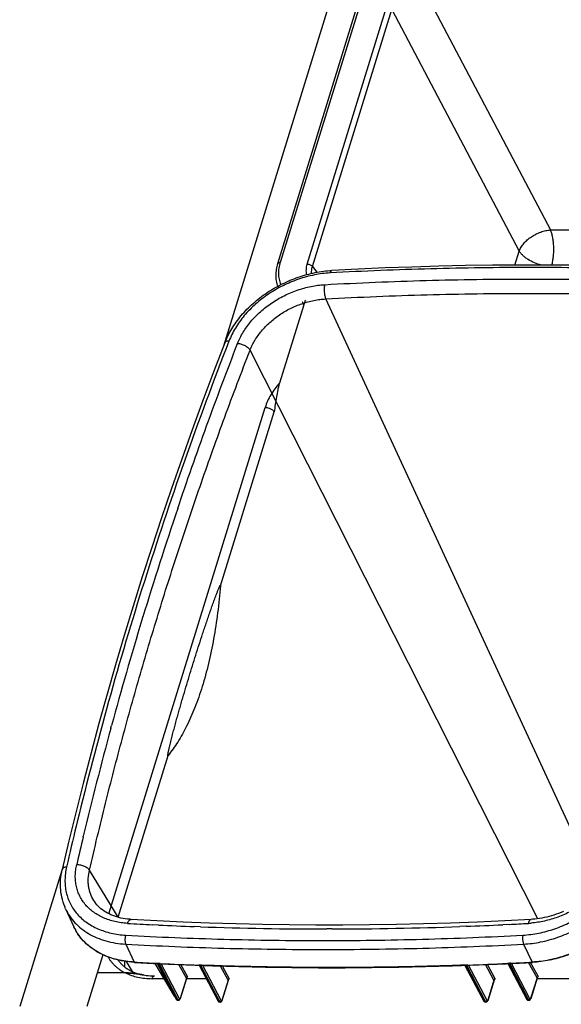
# Model space of a CAD drawing. Units: inches. Extents: x 0 to 17, y 0 to 11.
# Drawn here: x 2.2 to 3.9, y 5.4 to 8.6 of the extents above; entities that cross this region are included whole.
import ezdxf

# ---------------------------------------------------------------- set-up
doc = ezdxf.new("R2010")
doc.units = ezdxf.units.IN
doc.header["$LTSCALE"] = 0.935
doc.header["$MEASUREMENT"] = 0
doc.layers.get('0').update_dxf_attribs({"linetype": 'CONTINUOUS'})
doc.layers.add('06___PRT_ALL_SURFS', color=7, linetype='CONTINUOUS')

msp = doc.modelspace()

# ---------------------------------------------------------------- linework, layer by layer
at = {"color": 7, "linetype": 'Continuous'}
for p, q in [((3.2025, 8.7353), (2.8188, 7.4937)), ((2.995, 7.762), (3.2496, 8.5861)), ((3.0796, 7.6282), (3.0007, 7.373)), ((2.2955, 5.8003), (2.1543, 5.3435)), ((2.3955, 5.689), (2.3955, 5.6891)), ((2.3041, 5.6616), (2.3308, 5.6036)), ((2.4256, 5.512), (2.3735, 5.3435)), ((2.5283, 5.4875), (2.5275, 5.4875)), ((2.5283, 5.4875), (2.6112, 5.4831)), ((2.6023, 5.4836), (2.6645, 5.3672)), ((2.6112, 5.4831), (2.6968, 5.4793)), ((3.7396, 5.4831), (3.8248, 5.4875)), ((3.7443, 5.4835), (3.8066, 5.367)), ((2.4987, 5.4531), (2.4074, 5.4531)), ((2.7386, 5.4778), (2.8008, 5.3613)), ((3.6043, 5.4777), (3.6666, 5.3612)), ((2.6975, 5.4352), (2.6769, 5.3685)), ((2.6982, 5.4361), (2.6982, 5.4361)), ((2.8335, 5.4283), (2.8133, 5.3626)), ((2.8341, 5.4291), (2.8341, 5.4291)), ((3.6996, 5.429), (3.6791, 5.3627)), ((3.6997, 5.4294), (3.6998, 5.4294)), ((3.6998, 5.4294), (3.6998, 5.4295)), ((3.8399, 5.4361), (3.8191, 5.3686)), ((3.8401, 5.4365), (3.8402, 5.4366)), ((2.6685, 5.3643), (2.6687, 5.3643)), ((2.6687, 5.3643), (2.6716, 5.3641)), ((2.6766, 5.3676), (2.6768, 5.3681)), ((2.6768, 5.3681), (2.6769, 5.3685)), ((2.8049, 5.3584), (2.8051, 5.3584)), ((2.8051, 5.3584), (2.808, 5.3583)), ((2.8131, 5.3622), (2.8133, 5.3626)), ((3.6712, 5.3583), (3.6742, 5.3584)), ((3.8112, 5.3641), (3.8142, 5.3643))]:
    msp.add_line(p, q, dxfattribs=at)
at = {"color": 9, "linetype": 'Continuous'}
for p, q in [((3.4686, 8.6576), (3.8836, 7.8716)), ((3.0041, 7.7666), (3.2587, 8.5906)), ((3.0914, 7.7604), (3.3499, 8.5968)), ((3.1081, 7.7524), (3.3666, 8.5889)), ((3.3666, 8.5889), (3.7817, 7.8029)), ((3.8836, 7.8716), (4.8027, 7.8716)), ((3.7675, 7.757), (3.7817, 7.8029)), ((3.1081, 7.7524), (3.1219, 7.7337)), ((4.0362, 5.7345), (3.1516, 7.6471)), ((3.8424, 5.6294), (2.9049, 7.4803)), ((2.4448, 5.6455), (2.9542, 7.2939)), ((2.8088, 6.7134), (2.9836, 7.279)), ((2.5527, 6.6021), (2.553, 6.6032)), ((2.553, 6.6032), (2.5556, 6.6115)), ((2.5556, 6.6115), (2.5556, 6.6117)), ((2.4513, 6.2499), (2.4514, 6.2502)), ((2.4514, 6.2502), (2.4516, 6.251)), ((2.4516, 6.251), (2.4538, 6.2588)), ((2.4511, 6.2491), (2.4513, 6.2499)), ((2.4752, 5.634), (2.6379, 6.1605)), ((2.3418, 5.9451), (2.3384, 5.9311)), ((2.3615, 5.8973), (2.3616, 5.8979)), ((2.3612, 5.896), (2.3614, 5.8969)), ((2.3614, 5.8969), (2.3615, 5.8973)), ((2.4748, 5.6341), (2.3817, 5.7871)), ((2.6069, 5.609), (2.5871, 5.6099)), ((3.7485, 5.611), (3.7282, 5.61)), ((2.3308, 5.6036), (2.3308, 5.6036)), ((2.7431, 5.6033), (2.7233, 5.604)), ((3.1716, 5.5961), (3.1552, 5.5961)), ((3.6086, 5.6048), (3.5883, 5.604)), ((2.4999, 5.5468), (2.5276, 5.4882)), ((3.7962, 5.5468), (3.8241, 5.4882)), ((2.5284, 5.4881), (2.5276, 5.4882)), ((2.6588, 5.3779), (2.596, 5.4839)), ((2.6019, 5.4842), (2.6017, 5.4842)), ((2.603, 5.4842), (2.6019, 5.4842)), ((2.6075, 5.484), (2.603, 5.4842)), ((2.6658, 5.3679), (2.604, 5.4836)), ((2.6116, 5.4838), (2.6075, 5.484)), ((2.6681, 5.369), (2.6085, 5.4833)), ((2.6746, 5.3689), (2.6152, 5.483)), ((3.7456, 5.4841), (3.7439, 5.4841)), ((3.7465, 5.4833), (3.7449, 5.4834)), ((3.7502, 5.4844), (3.7456, 5.4841)), ((3.7488, 5.4835), (3.7465, 5.4833)), ((3.8082, 5.3679), (3.7465, 5.4833)), ((3.7511, 5.4836), (3.7488, 5.4835)), ((3.7543, 5.4846), (3.7502, 5.4844)), ((3.7528, 5.4837), (3.7511, 5.4836)), ((3.8124, 5.3658), (3.7511, 5.4836)), ((3.7532, 5.4838), (3.7528, 5.4837)), ((3.8168, 5.369), (3.7569, 5.484)), ((3.8397, 5.4371), (3.8124, 5.4868)), ((3.8441, 5.4404), (3.8184, 5.4871)), ((3.8248, 5.4882), (3.8241, 5.4882)), ((2.6973, 5.4361), (2.673, 5.4804)), ((2.7021, 5.4394), (2.6797, 5.4801)), ((2.7383, 5.4784), (2.7381, 5.4784)), ((2.7394, 5.4783), (2.7383, 5.4784)), ((2.744, 5.4782), (2.7394, 5.4783)), ((2.8022, 5.362), (2.7404, 5.4777)), ((2.7481, 5.478), (2.744, 5.4782)), ((2.8045, 5.3632), (2.7449, 5.4775)), ((2.811, 5.3631), (2.7515, 5.4773)), ((2.8333, 5.4292), (2.8082, 5.4754)), ((2.8381, 5.4325), (2.8148, 5.4753)), ((3.6055, 5.4783), (3.6039, 5.4783)), ((3.6065, 5.4775), (3.6048, 5.4777)), ((3.6102, 5.4785), (3.6055, 5.4783)), ((3.6063, 5.4777), (3.6065, 5.4775)), ((3.6088, 5.4776), (3.6065, 5.4775)), ((3.6682, 5.362), (3.6065, 5.4775)), ((3.6111, 5.4777), (3.6088, 5.4776)), ((3.6104, 5.4785), (3.6102, 5.4785)), ((3.6143, 5.4786), (3.6104, 5.4785)), ((3.611, 5.4779), (3.6111, 5.4777)), ((3.6127, 5.4779), (3.6111, 5.4777)), ((3.6724, 5.36), (3.6111, 5.4777)), ((3.6768, 5.3632), (3.617, 5.4781)), ((3.6994, 5.43), (3.672, 5.4802)), ((3.7038, 5.4333), (3.6781, 5.4805)), ((2.6286, 5.4343), (2.5858, 5.4343)), ((2.6973, 5.4361), (2.6768, 5.3696)), ((2.7618, 5.4343), (2.6975, 5.4343)), ((2.8333, 5.4292), (2.8131, 5.3638)), ((3.6994, 5.43), (3.679, 5.3639)), ((3.8397, 5.4371), (3.8189, 5.3698)), ((3.9435, 5.4343), (3.8394, 5.4343)), ((2.6669, 5.3658), (2.6658, 5.3679)), ((2.6674, 5.3658), (2.6669, 5.3658)), ((2.6688, 5.3657), (2.6674, 5.3658)), ((2.6698, 5.3657), (2.6681, 5.369)), ((2.6698, 5.3657), (2.6688, 5.3657)), ((2.67, 5.3654), (2.6698, 5.3657)), ((2.6702, 5.3657), (2.6714, 5.3659)), ((2.6718, 5.366), (2.6733, 5.3669)), ((2.6751, 5.3683), (2.6747, 5.3687)), ((2.8033, 5.36), (2.8022, 5.362)), ((2.8038, 5.36), (2.8033, 5.36)), ((2.8052, 5.3599), (2.8038, 5.36)), ((2.8062, 5.3599), (2.8045, 5.3632)), ((2.8062, 5.3599), (2.8052, 5.3599)), ((2.8064, 5.3595), (2.8062, 5.3599)), ((2.8115, 5.3624), (2.8111, 5.3629)), ((3.6694, 5.3599), (3.6682, 5.362)), ((3.6699, 5.3599), (3.6694, 5.3599)), ((3.6724, 5.36), (3.6699, 5.3599)), ((3.6726, 5.3596), (3.6724, 5.36)), ((3.6773, 5.3625), (3.6769, 5.363)), ((3.8094, 5.3657), (3.8082, 5.3679)), ((3.8099, 5.3657), (3.8094, 5.3657)), ((3.8124, 5.3658), (3.8099, 5.3657)), ((3.8126, 5.3655), (3.8124, 5.3658)), ((3.8173, 5.3684), (3.8169, 5.3689))]:
    msp.add_line(p, q, dxfattribs=at)
at = {"color": 7, "linetype": 'Continuous'}
for points in [[(4.4675, 7.7397), (4.3849, 7.744), (4.2993, 7.7478), (4.2135, 7.7509), (4.1274, 7.7534), (4.0412, 7.7553), (3.9548, 7.7565), (3.8681, 7.7571), (3.7813, 7.7571), (3.6943, 7.7565), (3.6072, 7.7553), (3.5198, 7.7534), (3.4323, 7.7509), (3.3447, 7.7478), (3.2568, 7.744), (3.1714, 7.7397)], [(2.8229, 7.5045), (2.7872, 7.4114), (2.7513, 7.316), (2.7163, 7.2205), (2.6821, 7.125), (2.6487, 7.0294), (2.6162, 6.9339), (2.5845, 6.8383), (2.5537, 6.7427), (2.5237, 6.6471), (2.4946, 6.5515), (2.4664, 6.4559), (2.439, 6.3603), (2.4124, 6.2647), (2.3867, 6.1692), (2.3618, 6.0737), (2.3379, 5.9782), (2.3147, 5.8827), (2.293, 5.7894)], [(2.5179, 5.6272), (2.513, 5.6275), (2.5056, 5.6282), (2.4984, 5.6292), (2.4913, 5.6303), (2.4843, 5.6318), (2.4775, 5.6334), (2.4708, 5.6353), (2.4643, 5.6373), (2.4579, 5.6397), (2.4518, 5.6422), (2.4458, 5.645), (2.4401, 5.6479), (2.4345, 5.6511), (2.4292, 5.6546), (2.4241, 5.6582), (2.4192, 5.662), (2.4146, 5.666), (2.4102, 5.6703), (2.4061, 5.6747), (2.4023, 5.6793), (2.3987, 5.6841), (2.3955, 5.6891)], [(3.9255, 5.6533), (3.9179, 5.65), (3.9102, 5.6469), (3.9025, 5.6441), (3.8947, 5.6414), (3.8869, 5.639), (3.879, 5.6368), (3.8712, 5.6348), (3.8634, 5.633), (3.8556, 5.6315), (3.8479, 5.6302), (3.8403, 5.6291), (3.8327, 5.6282), (3.8253, 5.6275), (3.8204, 5.6272)], [(3.8204, 5.6272), (3.7345, 5.6227), (3.6461, 5.6187), (3.5579, 5.6155), (3.4698, 5.6129), (3.382, 5.6109), (3.2943, 5.6097), (3.2069, 5.609), (3.1196, 5.609), (3.0326, 5.6097), (2.9458, 5.6109), (2.8592, 5.6129), (2.7728, 5.6155), (2.6868, 5.6187), (2.6009, 5.6227), (2.5179, 5.6272)], [(3.564, 5.4762), (3.6517, 5.4793), (3.7396, 5.4831)], [(2.6968, 5.4793), (2.7826, 5.4762), (2.8687, 5.4737), (2.9549, 5.4718), (3.0414, 5.4706), (3.128, 5.47), (3.2149, 5.47), (3.3019, 5.4706), (3.3891, 5.4718), (3.4765, 5.4737), (3.564, 5.4762)], [(2.6975, 5.4352), (2.6975, 5.4352), (2.6976, 5.4354), (2.6977, 5.4356), (2.6978, 5.4358), (2.6979, 5.4359), (2.698, 5.436), (2.6981, 5.4361), (2.6982, 5.4361)], [(2.8335, 5.4283), (2.8335, 5.4283), (2.8336, 5.4285), (2.8337, 5.4287), (2.8338, 5.4288), (2.8339, 5.429), (2.834, 5.429), (2.8341, 5.4291), (2.8341, 5.4291)], [(3.6996, 5.429), (3.6996, 5.4291), (3.6997, 5.4293), (3.6997, 5.4294)], [(3.8399, 5.4361), (3.84, 5.4362), (3.84, 5.4364)], [(3.84, 5.4364), (3.8401, 5.4365), (3.8401, 5.4365)], [(2.6645, 5.3672), (2.6645, 5.3671), (2.6648, 5.3666), (2.6651, 5.3662), (2.6655, 5.3658), (2.6658, 5.3654), (2.6662, 5.3651), (2.6667, 5.3649), (2.6671, 5.3646)], [(2.6671, 5.3646), (2.6676, 5.3645), (2.6681, 5.3643), (2.6685, 5.3643)], [(2.6716, 5.3641), (2.6719, 5.3641), (2.6723, 5.3641), (2.6728, 5.3642)], [(2.6728, 5.3642), (2.6732, 5.3643), (2.6737, 5.3645), (2.6741, 5.3647), (2.6745, 5.3649), (2.6749, 5.3652), (2.6752, 5.3655), (2.6755, 5.3659)], [(2.6755, 5.3659), (2.6758, 5.3663), (2.6761, 5.3667)], [(2.6761, 5.3667), (2.6764, 5.3671), (2.6766, 5.3676)], [(2.8008, 5.3613), (2.8009, 5.3612), (2.8012, 5.3607), (2.8015, 5.3603), (2.8018, 5.3599), (2.8022, 5.3596), (2.8026, 5.3592), (2.803, 5.359), (2.8035, 5.3588)], [(2.8035, 5.3588), (2.8039, 5.3586), (2.8044, 5.3585), (2.8049, 5.3584)], [(2.808, 5.3583), (2.8083, 5.3583), (2.8087, 5.3583), (2.8092, 5.3584)], [(2.8092, 5.3584), (2.8096, 5.3585), (2.8101, 5.3587), (2.8105, 5.3589), (2.8109, 5.3591), (2.8112, 5.3594), (2.8116, 5.3597), (2.8119, 5.3601), (2.8122, 5.3605), (2.8125, 5.3609)], [(2.8125, 5.3609), (2.8127, 5.3613), (2.8129, 5.3618), (2.8131, 5.3622)], [(3.6666, 5.3612), (3.6669, 5.3607), (3.6671, 5.3603), (3.6675, 5.3599), (3.6678, 5.3596), (3.6682, 5.3593), (3.6686, 5.359), (3.669, 5.3588), (3.6694, 5.3586)], [(3.6694, 5.3586), (3.6698, 5.3585), (3.6703, 5.3584), (3.6707, 5.3583), (3.6712, 5.3583), (3.6712, 5.3583)], [(3.6742, 5.3584), (3.6743, 5.3584), (3.6748, 5.3585), (3.6753, 5.3586), (3.6758, 5.3587), (3.6762, 5.359), (3.6767, 5.3592), (3.6771, 5.3595), (3.6775, 5.3599), (3.6778, 5.3603), (3.6781, 5.3607), (3.6784, 5.3611)], [(3.6784, 5.3611), (3.6786, 5.3616), (3.6789, 5.3621), (3.6791, 5.3626), (3.6791, 5.3627)], [(3.8066, 5.367), (3.8068, 5.3665), (3.8071, 5.3661), (3.8074, 5.3657), (3.8078, 5.3654), (3.8082, 5.3651), (3.8086, 5.3648), (3.809, 5.3646), (3.8094, 5.3644)], [(3.8094, 5.3644), (3.8099, 5.3643), (3.8103, 5.3642), (3.8107, 5.3641), (3.8112, 5.3641), (3.8112, 5.3641)], [(3.8142, 5.3643), (3.8148, 5.3643), (3.8153, 5.3644), (3.8157, 5.3646), (3.8162, 5.3648), (3.8166, 5.3651), (3.8171, 5.3654), (3.8174, 5.3657), (3.8178, 5.3661), (3.8181, 5.3665), (3.8184, 5.367)], [(3.8184, 5.367), (3.8186, 5.3675), (3.8188, 5.368), (3.819, 5.3685), (3.8191, 5.3686)]]:
    msp.add_lwpolyline(points, dxfattribs=at)
at = {"color": 9, "linetype": 'Continuous'}
for centre, radius, start, end in [((3.1363, 7.6595), 0.0649, 198.6826, 208.9197), ((14.39, 3.0009), 12.3729, 161.31556, 163.03257), ((14.0495, 3.1035), 12.0174, 163.07413, 164.7779), ((13.7653, 3.1793), 11.7232, 164.81975, 166.59099), ((13.6695, 3.1935), 11.6571, 166.41728, 167.09057), ((13.6958, 3.1965), 11.6516, 166.60366, 167.06059), ((3.1046, 15.9073), 10.3103, 266.66907, 267.12337), ((3.1242, 16.3168), 10.7203, 267.23406, 267.85692), ((3.1674, 17.1026), 11.5063, 272.19738, 272.79334), ((3.1761, 16.9279), 11.3314, 272.89586, 273.2167), ((3.7952, 5.9111), 0.2972, 273.2237, 274.8388), ((3.7948, 5.916), 0.3021, 274.8364, 274.9716), ((2.4855, 5.6747), 0.1703, 204.6995, 208.4006), ((2.4856, 5.6748), 0.1704, 208.4008, 209.6955), ((2.486, 5.675), 0.1709, 209.6959, 211.2242), ((2.4865, 5.6753), 0.1714, 211.224, 212.2962), ((2.4871, 5.6757), 0.1722, 212.2968, 214.0773), ((2.4877, 5.6761), 0.1729, 214.0767, 214.8438), ((2.4885, 5.6767), 0.1739, 214.8457, 216.9483), ((3.1505, 17.1383), 11.5422, 267.97732, 270.0233), ((3.1537, 17.499), 11.9029, 270.08621, 272.09243), ((2.4891, 5.6771), 0.1746, 216.9477, 217.3343), ((3.12, 16.002), 10.5305, 266.77935, 267.17895), ((3.1366, 16.3548), 10.8838, 267.235, 267.90132), ((3.1883, 17.1809), 11.71, 272.0848, 272.7194), ((3.7438, 5.4819), 0.00302, 27.6242, 30.9911), ((3.7484, 5.4822), 0.003, 27.6113, 31.3104), ((3.196, 17.021), 11.5499, 272.77106, 273.11758), ((2.7005, 5.4352), 0.00332, 160.316, 164.72), ((2.8365, 5.4284), 0.00325, 162.0845, 164.6012), ((2.67, 5.3699), 0.0042, 267.0114, 272.4688), ((2.6699, 5.3709), 0.00527, 287.3389, 292.0205), ((2.6771, 5.3702), 0.00279, 207.4631, 211.3786), ((2.8064, 5.3641), 0.00424, 267.7472, 273.1188), ((2.8135, 5.3644), 0.00279, 207.4588, 211.3712), ((3.6722, 5.3645), 0.0045, 271.9847, 276.8804), ((3.6793, 5.3645), 0.0028, 207.4406, 211.3506), ((3.8122, 5.3704), 0.00454, 272.6855, 277.5057), ((3.8193, 5.3703), 0.00279, 207.4386, 211.351)]:
    msp.add_arc(centre, radius, start, end, dxfattribs=at)
at = {"color": 7, "linetype": 'Continuous'}
for centre, radius, start, end in [((3.1721, 7.5996), 0.0969, 153.4556, 162.8288), ((2.6193, 5.4767), 0.124, 173.4207, 181.6775), ((2.4269, 4.729), 0.7293, 79.68, 79.9149)]:
    msp.add_arc(centre, radius, start, end, dxfattribs=at)
at = {"color": 9, "linetype": 'Continuous'}
for points, knots in [([(3.7817, 7.8029), (3.7833, 7.8072), (3.7877, 7.816), (3.7967, 7.8281), (3.8081, 7.8395), (3.8213, 7.8497), (3.8361, 7.8583), (3.8517, 7.865), (3.8676, 7.8696), (3.8784, 7.8712), (3.8836, 7.8716)], [0, 0, 0, 0, 0.108352, 0.225857, 0.351035, 0.481593, 0.614741, 0.747462, 0.876775, 1, 1, 1, 1]), ([(3.8881, 7.757), (3.8893, 7.7614), (3.8914, 7.7708), (3.8934, 7.7855), (3.8944, 7.8008), (3.8944, 7.8163), (3.8932, 7.8316), (3.8911, 7.8461), (3.888, 7.8594), (3.8852, 7.8677), (3.8836, 7.8716)], [0, 0, 0, 0, 0.119532, 0.247454, 0.380524, 0.515196, 0.647849, 0.774951, 0.893279, 1, 1, 1, 1]), ([(3.854, 7.7571), (3.8462, 7.759), (3.8312, 7.7639), (3.8139, 7.7728), (3.8017, 7.7813), (3.7937, 7.7881), (3.787, 7.7952), (3.7833, 7.8003), (3.7817, 7.8029)], [0, 0, 0, 0, 0.273738, 0.539087, 0.664814, 0.784088, 0.896035, 1, 1, 1, 1]), ([(2.995, 7.762), (2.9951, 7.7623), (2.9954, 7.763), (2.9963, 7.7643), (2.9981, 7.7655), (3.0009, 7.7664), (3.003, 7.7666), (3.0041, 7.7666)], [0, 0, 0, 0, 0.099903, 0.203278, 0.430718, 0.696812, 1, 1, 1, 1]), ([(3.0056, 7.6939), (3.0033, 7.6994), (2.9999, 7.7109), (2.998, 7.729), (2.9992, 7.7479), (3.0021, 7.7603), (3.0041, 7.7666)], [0, 0, 0, 0, 0.239029, 0.483375, 0.736255, 1, 1, 1, 1]), ([(3.0898, 7.7264), (3.0891, 7.729), (3.0882, 7.7345), (3.088, 7.746), (3.0896, 7.7547), (3.0914, 7.7604)], [0, 0, 0, 0, 0.239737, 0.485437, 1, 1, 1, 1]), ([(3.0914, 7.7604), (3.093, 7.7604), (3.0964, 7.7599), (3.1012, 7.7583), (3.1047, 7.7562), (3.1069, 7.7541), (3.1078, 7.753), (3.1081, 7.7524)], [0, 0, 0, 0, 0.260559, 0.529301, 0.782014, 0.896353, 1, 1, 1, 1]), ([(3.1661, 7.7317), (3.1488, 7.7308), (3.1136, 7.7262), (3.0618, 7.7121), (3.0117, 7.6911), (2.9646, 7.6638), (2.9222, 7.6311), (2.8915, 7.5999), (2.8705, 7.5731), (2.8526, 7.5462), (2.8418, 7.5246), (2.8361, 7.51)], [0, 0, 0, 0, 0.124929, 0.253605, 0.384197, 0.514711, 0.643158, 0.767726, 0.828124, 0.887044, 1, 1, 1, 1]), ([(3.1055, 7.7302), (3.1051, 7.7339), (3.1053, 7.7414), (3.107, 7.7488), (3.1081, 7.7524)], [0, 0, 0, 0, 0.487902, 1, 1, 1, 1]), ([(4.4599, 7.7317), (4.3536, 7.7377), (4.1936, 7.7443), (3.9797, 7.7486), (3.8182, 7.7496), (3.6561, 7.7485), (3.4386, 7.7442), (3.2752, 7.7377), (3.1661, 7.7317)], [0, 0, 0, 0, 0.246809, 0.371052, 0.49582, 0.6211, 0.746886, 1, 1, 1, 1]), ([(3.1661, 7.7317), (3.1664, 7.7328), (3.1668, 7.7344), (3.1677, 7.7363), (3.1683, 7.7375), (3.169, 7.7384), (3.1697, 7.7391), (3.1705, 7.7395), (3.1711, 7.7396), (3.1714, 7.7397)], [0, 0, 0, 0, 0.339679, 0.486266, 0.616454, 0.730635, 0.830289, 0.918407, 1, 1, 1, 1]), ([(2.8644, 7.5023), (2.8668, 7.5085), (2.8723, 7.5209), (2.8857, 7.5453), (2.907, 7.5746), (2.9383, 7.6065), (2.9747, 7.6347), (3.0152, 7.6581), (3.0512, 7.6734), (3.0809, 7.6826), (3.1033, 7.6879), (3.1256, 7.6916), (3.1406, 7.693), (3.148, 7.6934)], [0, 0, 0, 0, 0.055705, 0.113035, 0.2322, 0.356728, 0.485115, 0.615597, 0.746184, 0.810922, 0.874944, 0.938041, 1, 1, 1, 1]), ([(3.148, 7.6934), (3.1476, 7.6916), (3.1469, 7.6879), (3.1464, 7.682), (3.1462, 7.6758), (3.1465, 7.6695), (3.1472, 7.6633), (3.1483, 7.6574), (3.1497, 7.652), (3.1509, 7.6486), (3.1516, 7.6471)], [0, 0, 0, 0, 0.115503, 0.24162, 0.374632, 0.510462, 0.644897, 0.773789, 0.893273, 1, 1, 1, 1]), ([(3.148, 7.6934), (3.2581, 7.6996), (3.4232, 7.7064), (3.6428, 7.711), (3.8066, 7.7121), (3.9697, 7.711), (4.1856, 7.7065), (4.3471, 7.6996), (4.4544, 7.6934)], [0, 0, 0, 0, 0.253219, 0.379035, 0.504325, 0.629085, 0.753301, 1, 1, 1, 1]), ([(3.1516, 7.6471), (3.2614, 7.6532), (3.426, 7.6599), (3.645, 7.6643), (3.8082, 7.6654), (3.9708, 7.6643), (4.1859, 7.6599), (4.3469, 7.6532), (4.4538, 7.6471)], [0, 0, 0, 0, 0.253292, 0.379129, 0.504428, 0.629183, 0.753379, 1, 1, 1, 1]), ([(2.9049, 7.4803), (2.907, 7.4858), (2.9118, 7.4966), (2.9234, 7.5179), (2.9418, 7.5435), (2.9691, 7.5714), (3.0007, 7.596), (3.03, 7.6131), (3.0548, 7.6245), (3.0738, 7.6318), (3.0932, 7.6377), (3.1127, 7.6423), (3.1321, 7.6455), (3.1451, 7.6467), (3.1516, 7.6471)], [0, 0, 0, 0, 0.055835, 0.113258, 0.232521, 0.357052, 0.48537, 0.615747, 0.681131, 0.746292, 0.810983, 0.874968, 0.938043, 1, 1, 1, 1]), ([(2.8361, 7.51), (2.7858, 7.3805), (2.6896, 7.1211), (2.5587, 6.7297), (2.4421, 6.3382), (2.3736, 6.0761), (2.3418, 5.9451)], [0, 0, 0, 0, 0.25387, 0.50514, 0.753837, 1, 1, 1, 1]), ([(2.6691, 6.9647), (2.6843, 7.0096), (2.7152, 7.0994), (2.7632, 7.2338), (2.8129, 7.3682), (2.847, 7.4576), (2.8644, 7.5023)], [0, 0, 0, 0, 0.248675, 0.498229, 0.748671, 1, 1, 1, 1]), ([(2.8361, 7.51), (2.8346, 7.5101), (2.8317, 7.51), (2.8282, 7.5092), (2.826, 7.5081), (2.8247, 7.5071), (2.8236, 7.5059), (2.8231, 7.505), (2.8229, 7.5045)], [0, 0, 0, 0, 0.306641, 0.572914, 0.690843, 0.799719, 0.901729, 1, 1, 1, 1]), ([(2.8644, 7.5023), (2.8664, 7.5022), (2.8705, 7.5016), (2.8766, 7.5002), (2.8826, 7.498), (2.8884, 7.4953), (2.8937, 7.4921), (2.8983, 7.4885), (2.9021, 7.4846), (2.9041, 7.4817), (2.9049, 7.4803)], [0, 0, 0, 0, 0.126657, 0.259304, 0.394706, 0.529432, 0.6601, 0.783618, 0.897461, 1, 1, 1, 1]), ([(2.3817, 5.7871), (2.3984, 5.86), (2.4329, 6.0039), (2.4884, 6.217), (2.547, 6.4266), (2.6092, 6.6343), (2.6754, 6.842), (2.7463, 7.0516), (2.8227, 7.2648), (2.8768, 7.4079), (2.9049, 7.4803)], [0, 0, 0, 0, 0.126418, 0.25025, 0.372555, 0.494422, 0.616956, 0.74129, 0.868577, 1, 1, 1, 1]), ([(3.0007, 7.373), (2.99, 7.3611), (2.9715, 7.3364), (2.9585, 7.3081), (2.9542, 7.2939)], [0, 0, 0, 0, 0.517701, 1, 1, 1, 1]), ([(2.9542, 7.2939), (2.9556, 7.2939), (2.9587, 7.2937), (2.9647, 7.2926), (2.9706, 7.2905), (2.9758, 7.2874), (2.9791, 7.2849), (2.9817, 7.2821), (2.9831, 7.2801), (2.9836, 7.279)], [0, 0, 0, 0, 0.129483, 0.26466, 0.53608, 0.666013, 0.788038, 0.899871, 1, 1, 1, 1]), ([(2.5055, 5.6144), (2.4985, 5.6148), (2.4848, 5.6161), (2.4647, 5.6198), (2.4455, 5.6251), (2.4275, 5.6319), (2.4108, 5.6403), (2.3954, 5.6502), (2.3815, 5.6614), (2.3693, 5.6738), (2.3589, 5.6875), (2.3503, 5.7022), (2.3435, 5.7179), (2.3387, 5.7344), (2.336, 5.7516), (2.3352, 5.7693), (2.3365, 5.7874), (2.3386, 5.7995), (2.34, 5.8055)], [0, 0, 0, 0, 0.071797, 0.141636, 0.209479, 0.275322, 0.339242, 0.401422, 0.462101, 0.52156, 0.580145, 0.638271, 0.696358, 0.754828, 0.814098, 0.874529, 0.936415, 1, 1, 1, 1]), ([(2.34, 5.8055), (2.3421, 5.8056), (2.3463, 5.8056), (2.3526, 5.8048), (2.3589, 5.8032), (2.3648, 5.801), (2.3703, 5.7983), (2.375, 5.795), (2.3789, 5.7913), (2.3809, 5.7885), (2.3817, 5.7871)], [0, 0, 0, 0, 0.130665, 0.265569, 0.401644, 0.535731, 0.664828, 0.786336, 0.898349, 1, 1, 1, 1]), ([(4.0955, 5.8055), (4.0932, 5.7994), (4.0878, 5.7874), (4.0748, 5.7636), (4.0543, 5.735), (4.0294, 5.7091), (4.0069, 5.69), (3.9827, 5.672), (3.9566, 5.6563), (3.9291, 5.6431), (3.908, 5.6345), (3.8864, 5.6274), (3.8646, 5.6217), (3.8428, 5.6175), (3.8282, 5.6157), (3.821, 5.615)], [0, 0, 0, 0, 0.055654, 0.112892, 0.231769, 0.355933, 0.419602, 0.484046, 0.614323, 0.679744, 0.745016, 0.8099, 0.874161, 0.93759, 1, 1, 1, 1]), ([(2.307, 5.7978), (2.3053, 5.7977), (2.302, 5.7972), (2.2982, 5.7958), (2.2959, 5.7941), (2.2945, 5.7927), (2.2935, 5.7911), (2.2931, 5.79), (2.293, 5.7894)], [0, 0, 0, 0, 0.300202, 0.565187, 0.684052, 0.794682, 0.899049, 1, 1, 1, 1]), ([(2.307, 5.7978), (2.3054, 5.7908), (2.3029, 5.7768), (2.3015, 5.7557), (2.3024, 5.7351), (2.3056, 5.7151), (2.3112, 5.696), (2.3191, 5.6778), (2.3291, 5.6607), (2.3413, 5.6448), (2.3556, 5.6303), (2.3717, 5.6173), (2.3896, 5.606), (2.4091, 5.5963), (2.4301, 5.5884), (2.4603, 5.5801), (2.4839, 5.5769), (2.5, 5.576)], [0, 0, 0, 0, 0.063573, 0.125439, 0.185836, 0.245078, 0.303531, 0.361603, 0.419721, 0.478311, 0.537774, 0.598466, 0.660682, 0.724652, 0.790531, 0.858402, 1, 1, 1, 1]), ([(2.3955, 5.6891), (2.3912, 5.6961), (2.3858, 5.7072), (2.3811, 5.723), (2.3787, 5.7353), (2.3776, 5.748), (2.3777, 5.7654), (2.3797, 5.7785), (2.3817, 5.7871)], [0, 0, 0, 0, 0.241779, 0.36343, 0.486311, 0.611002, 0.737964, 1, 1, 1, 1]), ([(3.7938, 5.576), (3.8111, 5.577), (3.8463, 5.5816), (3.898, 5.5957), (3.9482, 5.6167), (3.9953, 5.644), (4.0377, 5.6767), (4.0684, 5.7079), (4.0893, 5.7347), (4.1073, 5.7616), (4.1181, 5.7831), (4.1238, 5.7978)], [0, 0, 0, 0, 0.124929, 0.253605, 0.384197, 0.514711, 0.643158, 0.767726, 0.828124, 0.887044, 1, 1, 1, 1]), ([(3.7962, 5.5468), (3.8148, 5.5478), (3.8524, 5.5527), (3.9077, 5.5678), (3.9614, 5.5903), (4.0117, 5.6194), (4.057, 5.6544), (4.0898, 5.6878), (4.1122, 5.7164), (4.1314, 5.7452), (4.1429, 5.7682), (4.149, 5.7839)], [0, 0, 0, 0, 0.124929, 0.253605, 0.384197, 0.514711, 0.643158, 0.767726, 0.828124, 0.887044, 1, 1, 1, 1]), ([(4.1783, 5.7256), (4.1722, 5.7099), (4.1605, 5.6869), (4.1413, 5.6581), (4.1188, 5.6295), (4.0859, 5.5961), (4.0405, 5.5611), (3.9901, 5.5319), (3.9364, 5.5093), (3.881, 5.4942), (3.8434, 5.4892), (3.8248, 5.4882)], [0, 0, 0, 0, 0.113014, 0.171956, 0.232368, 0.356942, 0.485368, 0.615847, 0.746408, 0.87507, 1, 1, 1, 1]), ([(2.3041, 5.6616), (2.3079, 5.6534), (2.3168, 5.6374), (2.3341, 5.6158), (2.3548, 5.5966), (2.3789, 5.5803), (2.4058, 5.5669), (2.4353, 5.5567), (2.4669, 5.5498), (2.4888, 5.5474), (2.4999, 5.5468)], [0, 0, 0, 0, 0.114024, 0.229219, 0.346871, 0.468064, 0.59361, 0.724022, 0.859506, 1, 1, 1, 1]), ([(2.5055, 5.6144), (2.5062, 5.6163), (2.5075, 5.619), (2.5095, 5.6221), (2.5111, 5.624), (2.5127, 5.6255), (2.5144, 5.6265), (2.5161, 5.6271), (2.5173, 5.6272), (2.5179, 5.6272)], [0, 0, 0, 0, 0.324633, 0.467362, 0.596344, 0.712031, 0.815827, 0.910451, 1, 1, 1, 1]), ([(3.8119, 5.6144), (3.8123, 5.6162), (3.813, 5.6187), (3.8144, 5.6218), (3.8154, 5.6236), (3.8165, 5.6251), (3.8177, 5.6262), (3.819, 5.627), (3.8199, 5.6272), (3.8204, 5.6272)], [0, 0, 0, 0, 0.339968, 0.486596, 0.616814, 0.730996, 0.830559, 0.91856, 1, 1, 1, 1]), ([(2.5276, 5.4882), (2.5093, 5.4892), (2.4822, 5.4929), (2.448, 5.5029), (2.4243, 5.5124), (2.4025, 5.5241), (2.3827, 5.5378), (2.3651, 5.5534), (2.3549, 5.5651), (2.3503, 5.5712)], [0, 0, 0, 0, 0.272559, 0.402834, 0.529036, 0.651382, 0.770261, 0.88623, 1, 1, 1, 1]), ([(2.5, 5.576), (2.4995, 5.5749), (2.4988, 5.5725), (2.498, 5.5688), (2.4975, 5.5648), (2.4973, 5.5608), (2.4975, 5.5569), (2.4979, 5.5531), (2.4987, 5.5498), (2.4995, 5.5477), (2.4999, 5.5468)], [0, 0, 0, 0, 0.120045, 0.249389, 0.384218, 0.520467, 0.653943, 0.780621, 0.896937, 1, 1, 1, 1]), ([(2.4999, 5.5468), (2.6064, 5.5408), (2.7668, 5.5342), (2.9811, 5.53), (3.1429, 5.5289), (3.3054, 5.53), (3.5233, 5.5343), (3.687, 5.5408), (3.7962, 5.5468)], [0, 0, 0, 0, 0.246808, 0.371052, 0.49582, 0.621099, 0.746886, 1, 1, 1, 1]), ([(2.5, 5.576), (2.6063, 5.57), (2.7663, 5.5635), (2.9802, 5.5592), (3.1417, 5.5582), (3.3038, 5.5592), (3.5213, 5.5635), (3.6847, 5.5701), (3.7938, 5.576)], [0, 0, 0, 0, 0.246809, 0.371052, 0.49582, 0.6211, 0.746886, 1, 1, 1, 1]), ([(3.7938, 5.576), (3.7935, 5.5749), (3.7931, 5.5725), (3.7927, 5.5688), (3.7927, 5.5648), (3.7929, 5.5608), (3.7933, 5.5569), (3.7941, 5.5531), (3.795, 5.5498), (3.7958, 5.5477), (3.7962, 5.5468)], [0, 0, 0, 0, 0.116476, 0.243848, 0.378075, 0.514824, 0.649585, 0.777956, 0.895917, 1, 1, 1, 1]), ([(2.4422, 5.505), (2.4437, 5.5023), (2.447, 5.4969), (2.4526, 5.4893), (2.4589, 5.4821), (2.4657, 5.4754), (2.4732, 5.469), (2.4839, 5.4612), (2.4926, 5.4561), (2.4987, 5.4531)], [0, 0, 0, 0, 0.120556, 0.241752, 0.363936, 0.487439, 0.612561, 0.73957, 1, 1, 1, 1]), ([(2.5283, 5.4875), (2.5283, 5.4875), (2.5281, 5.4875), (2.5279, 5.4877), (2.5277, 5.4879), (2.5276, 5.4881), (2.5276, 5.4882)], [0, 0, 0, 0, 0.203015, 0.428892, 0.692899, 1, 1, 1, 1]), ([(3.8248, 5.4875), (3.8248, 5.4875), (3.8246, 5.4875), (3.8244, 5.4876), (3.8243, 5.4879), (3.8242, 5.4881), (3.8241, 5.4882)], [0, 0, 0, 0, 0.183136, 0.400746, 0.671838, 1, 1, 1, 1]), ([(2.4987, 5.4531), (2.505, 5.45), (2.5184, 5.4445), (2.5397, 5.4386), (2.5624, 5.4351), (2.5779, 5.4343), (2.5858, 5.4343)], [0, 0, 0, 0, 0.236023, 0.481405, 0.736216, 1, 1, 1, 1]), ([(3.6039, 5.4783), (3.532, 5.4757), (3.3886, 5.4719), (3.174, 5.47), (2.9606, 5.4718), (2.8188, 5.4755), (2.7481, 5.478)], [0, 0, 0, 0, 0.252031, 0.50272, 0.75206, 1, 1, 1, 1]), ([(2.5858, 5.4343), (2.5862, 5.4356), (2.5869, 5.4375), (2.5881, 5.4397), (2.589, 5.441), (2.59, 5.442), (2.591, 5.4428), (2.592, 5.4433), (2.5928, 5.4434), (2.5931, 5.4434)], [0, 0, 0, 0, 0.331148, 0.476098, 0.605889, 0.720837, 0.822632, 0.914182, 1, 1, 1, 1]), ([(2.6975, 5.4352), (2.6976, 5.4353), (2.6976, 5.4357), (2.6974, 5.436), (2.6973, 5.4361)], [0, 0, 0, 0, 0.448677, 1, 1, 1, 1]), ([(2.7021, 5.4394), (2.7016, 5.4394), (2.7006, 5.4393), (2.6992, 5.4387), (2.6981, 5.4377), (2.6975, 5.4368), (2.6974, 5.4364)], [0, 0, 0, 0, 0.246887, 0.506265, 0.762106, 1, 1, 1, 1]), ([(2.8335, 5.4283), (2.8336, 5.4284), (2.8336, 5.4288), (2.8334, 5.4291), (2.8333, 5.4292)], [0, 0, 0, 0, 0.454019, 1, 1, 1, 1]), ([(2.8381, 5.4325), (2.8376, 5.4325), (2.8368, 5.4324), (2.8359, 5.4321), (2.835, 5.4315), (2.834, 5.4307), (2.8335, 5.4298), (2.8334, 5.4294)], [0, 0, 0, 0, 0.248149, 0.378032, 0.50887, 0.764069, 1, 1, 1, 1]), ([(3.7038, 5.4333), (3.7033, 5.4332), (3.7023, 5.433), (3.701, 5.4323), (3.6999, 5.4313), (3.6995, 5.4304), (3.6994, 5.43)], [0, 0, 0, 0, 0.252763, 0.513585, 0.766851, 1, 1, 1, 1]), ([(3.6996, 5.429), (3.6996, 5.4291), (3.6996, 5.4295), (3.6995, 5.4299), (3.6994, 5.43)], [0, 0, 0, 0, 0.477542, 1, 1, 1, 1]), ([(3.8441, 5.4404), (3.8436, 5.4404), (3.8426, 5.4401), (3.8413, 5.4394), (3.8403, 5.4384), (3.8399, 5.4376), (3.8397, 5.4371)], [0, 0, 0, 0, 0.253086, 0.513709, 0.766724, 1, 1, 1, 1]), ([(3.8399, 5.4361), (3.84, 5.4363), (3.84, 5.4366), (3.8398, 5.437), (3.8397, 5.4371)], [0, 0, 0, 0, 0.480388, 1, 1, 1, 1]), ([(2.6645, 5.3672), (2.6646, 5.367), (2.6649, 5.3666), (2.6656, 5.366), (2.6664, 5.3659), (2.6669, 5.3658)], [0, 0, 0, 0, 0.232061, 0.472967, 1, 1, 1, 1]), ([(2.6687, 5.3643), (2.6685, 5.3643), (2.6682, 5.3644), (2.6677, 5.3647), (2.6672, 5.3652), (2.667, 5.3656), (2.6669, 5.3658)], [0, 0, 0, 0, 0.203103, 0.429355, 0.693134, 1, 1, 1, 1]), ([(2.6716, 5.3641), (2.6715, 5.3641), (2.6712, 5.3642), (2.6707, 5.3645), (2.6703, 5.3649), (2.6701, 5.3652), (2.67, 5.3654)], [0, 0, 0, 0, 0.209626, 0.438525, 0.699683, 1, 1, 1, 1]), ([(2.6733, 5.3669), (2.6735, 5.3671), (2.674, 5.3676), (2.6745, 5.3683), (2.6746, 5.3689)], [0, 0, 0, 0, 0.265618, 1, 1, 1, 1]), ([(2.6768, 5.3696), (2.6767, 5.3694), (2.6765, 5.369), (2.6763, 5.3685), (2.676, 5.3683), (2.6757, 5.3681), (2.6753, 5.3681), (2.6752, 5.3682), (2.6751, 5.3683)], [0, 0, 0, 0, 0.347334, 0.490517, 0.613137, 0.808575, 0.899974, 1, 1, 1, 1]), ([(2.6769, 5.3685), (2.677, 5.3686), (2.677, 5.369), (2.6769, 5.3694), (2.6768, 5.3696)], [0, 0, 0, 0, 0.474629, 1, 1, 1, 1]), ([(2.8008, 5.3613), (2.8009, 5.3611), (2.8012, 5.3607), (2.802, 5.3602), (2.8028, 5.36), (2.8033, 5.36)], [0, 0, 0, 0, 0.231644, 0.47238, 1, 1, 1, 1]), ([(2.8051, 5.3584), (2.805, 5.3584), (2.8046, 5.3585), (2.8041, 5.3588), (2.8037, 5.3593), (2.8034, 5.3597), (2.8033, 5.36)], [0, 0, 0, 0, 0.202096, 0.427773, 0.691858, 1, 1, 1, 1]), ([(2.808, 5.3583), (2.8079, 5.3583), (2.8076, 5.3584), (2.8072, 5.3586), (2.8068, 5.359), (2.8065, 5.3594), (2.8064, 5.3595)], [0, 0, 0, 0, 0.208679, 0.437013, 0.698438, 1, 1, 1, 1]), ([(2.8066, 5.3599), (2.8071, 5.3599), (2.8081, 5.3601), (2.8094, 5.3608), (2.8104, 5.3618), (2.8109, 5.3626), (2.811, 5.3631)], [0, 0, 0, 0, 0.254235, 0.515674, 0.768464, 1, 1, 1, 1]), ([(2.8131, 5.3638), (2.813, 5.3635), (2.8129, 5.3631), (2.8126, 5.3627), (2.8124, 5.3625), (2.8122, 5.3623), (2.8119, 5.3623), (2.8117, 5.3623), (2.8116, 5.3624), (2.8115, 5.3624)], [0, 0, 0, 0, 0.346459, 0.489252, 0.611523, 0.716028, 0.808997, 0.900185, 1, 1, 1, 1]), ([(2.8133, 5.3626), (2.8133, 5.3628), (2.8133, 5.3632), (2.8132, 5.3636), (2.8131, 5.3638)], [0, 0, 0, 0, 0.474629, 1, 1, 1, 1]), ([(3.6666, 5.3612), (3.6667, 5.361), (3.667, 5.3606), (3.6677, 5.3601), (3.6685, 5.3599), (3.6691, 5.3599), (3.6694, 5.3599)], [0, 0, 0, 0, 0.228319, 0.467212, 0.723979, 1, 1, 1, 1]), ([(3.6712, 5.3583), (3.6711, 5.3583), (3.6707, 5.3584), (3.6702, 5.3587), (3.6697, 5.3592), (3.6695, 5.3596), (3.6694, 5.3599)], [0, 0, 0, 0, 0.195806, 0.417924, 0.683952, 1, 1, 1, 1]), ([(3.6742, 5.3584), (3.6741, 5.3584), (3.6738, 5.3585), (3.6733, 5.3587), (3.6729, 5.3591), (3.6727, 5.3595), (3.6726, 5.3596)], [0, 0, 0, 0, 0.202727, 0.427552, 0.6907, 1, 1, 1, 1]), ([(3.6727, 5.36), (3.6732, 5.3601), (3.6741, 5.3603), (3.6757, 5.3612), (3.6766, 5.3623), (3.6768, 5.3632)], [0, 0, 0, 0, 0.258176, 0.520835, 1, 1, 1, 1]), ([(3.679, 5.3639), (3.6789, 5.3636), (3.6787, 5.3633), (3.6784, 5.3628), (3.6782, 5.3626), (3.678, 5.3624), (3.6778, 5.3624), (3.6775, 5.3624), (3.6774, 5.3625), (3.6773, 5.3625)], [0, 0, 0, 0, 0.34646, 0.48925, 0.611513, 0.716007, 0.808966, 0.90016, 1, 1, 1, 1]), ([(3.6791, 5.3627), (3.6791, 5.3629), (3.6792, 5.3633), (3.679, 5.3637), (3.679, 5.3639)], [0, 0, 0, 0, 0.474629, 1, 1, 1, 1]), ([(3.8066, 5.367), (3.8067, 5.3668), (3.807, 5.3664), (3.8077, 5.3659), (3.8085, 5.3657), (3.8091, 5.3657), (3.8094, 5.3657)], [0, 0, 0, 0, 0.227904, 0.466641, 0.723592, 1, 1, 1, 1]), ([(3.8112, 5.3641), (3.8111, 5.3641), (3.8107, 5.3642), (3.8102, 5.3645), (3.8098, 5.365), (3.8095, 5.3654), (3.8094, 5.3657)], [0, 0, 0, 0, 0.194683, 0.41618, 0.682564, 1, 1, 1, 1]), ([(3.8142, 5.3643), (3.8141, 5.3643), (3.8138, 5.3643), (3.8133, 5.3646), (3.8129, 5.365), (3.8127, 5.3653), (3.8126, 5.3655)], [0, 0, 0, 0, 0.201655, 0.425858, 0.689325, 1, 1, 1, 1]), ([(3.8128, 5.3659), (3.8132, 5.3659), (3.8141, 5.3662), (3.8157, 5.3671), (3.8166, 5.3682), (3.8168, 5.369)], [0, 0, 0, 0, 0.258541, 0.521116, 1, 1, 1, 1]), ([(3.8189, 5.3698), (3.8188, 5.3695), (3.8187, 5.3691), (3.8184, 5.3687), (3.8182, 5.3685), (3.818, 5.3683), (3.8177, 5.3682), (3.8175, 5.3683), (3.8174, 5.3683), (3.8173, 5.3684)], [0, 0, 0, 0, 0.34644, 0.489251, 0.611544, 0.716064, 0.809027, 0.900198, 1, 1, 1, 1]), ([(3.8191, 5.3686), (3.8191, 5.3688), (3.8191, 5.3692), (3.819, 5.3696), (3.8189, 5.3698)], [0, 0, 0, 0, 0.474629, 1, 1, 1, 1])]:
    msp.add_open_spline(points, degree=3, knots=knots, dxfattribs=at)
at = {"color": 7, "linetype": 'Continuous'}
for points, knots in [([(2.995, 7.762), (2.993, 7.7558), (2.99, 7.7432), (2.9883, 7.7242), (2.9894, 7.7056), (2.9922, 7.6936), (2.994, 7.6878)], [0, 0, 0, 0, 0.259673, 0.51189, 0.758005, 1, 1, 1, 1]), ([(2.8229, 7.5045), (2.8291, 7.5202), (2.8406, 7.5433), (2.8597, 7.572), (2.8818, 7.6004), (2.9143, 7.6335), (2.9589, 7.668), (3.0085, 7.6968), (3.0613, 7.7189), (3.1159, 7.7338), (3.153, 7.7387), (3.1714, 7.7397)], [0, 0, 0, 0, 0.114429, 0.173748, 0.234359, 0.358912, 0.486943, 0.616849, 0.746834, 0.875093, 1, 1, 1, 1]), ([(3.0007, 7.373), (2.9996, 7.3695), (2.9976, 7.3622), (2.9942, 7.3472), (2.9906, 7.3276), (2.9869, 7.3035), (2.9847, 7.2872), (2.9836, 7.279)], [0, 0, 0, 0, 0.115026, 0.235144, 0.484655, 0.74095, 1, 1, 1, 1]), ([(2.6379, 6.1605), (2.6379, 6.1604), (2.6378, 6.1604), (2.6377, 6.1602), (2.6376, 6.1601), (2.6375, 6.1601), (2.6374, 6.1602), (2.6372, 6.1603), (2.6372, 6.1607), (2.6371, 6.1613), (2.6372, 6.162), (2.6372, 6.1629), (2.6374, 6.164), (2.6375, 6.1652), (2.6377, 6.1665), (2.638, 6.1677), (2.6382, 6.1693), (2.6386, 6.1713), (2.6393, 6.1745), (2.6399, 6.1777), (2.6406, 6.1808), (2.6413, 6.1839), (2.6426, 6.1893), (2.6444, 6.1969), (2.6466, 6.206), (2.6489, 6.2151), (2.6512, 6.2241), (2.6543, 6.2361), (2.6583, 6.251), (2.6631, 6.2688), (2.668, 6.2865), (2.673, 6.3042), (2.678, 6.3218), (2.6848, 6.3452), (2.6933, 6.3745), (2.7038, 6.4094), (2.7144, 6.4442), (2.7253, 6.4789), (2.7363, 6.5135), (2.7456, 6.5422), (2.7531, 6.5652), (2.7588, 6.5823), (2.7646, 6.5994), (2.7704, 6.6164), (2.7763, 6.6333), (2.7813, 6.6474), (2.7853, 6.6586), (2.7884, 6.6669), (2.7914, 6.6753), (2.7945, 6.6835), (2.7972, 6.6903), (2.7993, 6.6957), (2.8009, 6.6997), (2.8026, 6.7037), (2.804, 6.7069), (2.8051, 6.7095), (2.806, 6.7113), (2.8067, 6.7128), (2.8074, 6.7139), (2.8077, 6.7144), (2.8079, 6.7146)], [0, 0, 0, 0, 0.000323, 0.000627, 0.000903, 0.001026, 0.001159, 0.001524, 0.002047, 0.00326, 0.004424, 0.005573, 0.007815, 0.010012, 0.012181, 0.014327, 0.016458, 0.02068, 0.024866, 0.03316, 0.037278, 0.041382, 0.049553, 0.065787, 0.08192, 0.09798, 0.113984, 0.129944, 0.16176, 0.19347, 0.225101, 0.256667, 0.288181, 0.319651, 0.382482, 0.445194, 0.507803, 0.570316, 0.632728, 0.695024, 0.726119, 0.757171, 0.788173, 0.819113, 0.849975, 0.880734, 0.896064, 0.91135, 0.926581, 0.941742, 0.956804, 0.964284, 0.971715, 0.97908, 0.986345, 0.989919, 0.99343, 0.996835, 0.998466, 1, 1, 1, 1]), ([(2.8088, 6.7134), (2.8062, 6.684), (2.7999, 6.6262), (2.787, 6.5415), (2.7704, 6.4612), (2.7503, 6.3865), (2.7267, 6.3185), (2.7001, 6.2581), (2.671, 6.2057), (2.6491, 6.1746), (2.6379, 6.1605)], [0, 0, 0, 0, 0.150972, 0.297643, 0.438129, 0.570585, 0.693487, 0.805934, 0.907857, 1, 1, 1, 1]), ([(2.8079, 6.7146), (2.808, 6.7147), (2.8081, 6.7148), (2.8082, 6.715), (2.8083, 6.7151), (2.8084, 6.7151), (2.8086, 6.7151), (2.8087, 6.7151), (2.8087, 6.7149), (2.8088, 6.7148), (2.8088, 6.7145), (2.8088, 6.7142), (2.8088, 6.7138), (2.8088, 6.7135), (2.8088, 6.7134)], [0, 0, 0, 0, 0.101112, 0.194088, 0.238059, 0.280581, 0.319005, 0.359019, 0.417089, 0.49289, 0.576423, 0.661521, 0.832284, 1, 1, 1, 1]), ([(2.3041, 5.6616), (2.2997, 5.6713), (2.2925, 5.6914), (2.2871, 5.7234), (2.287, 5.7564), (2.2904, 5.7785), (2.293, 5.7894)], [0, 0, 0, 0, 0.243268, 0.489504, 0.74108, 1, 1, 1, 1]), ([(4.1787, 5.7254), (4.1726, 5.7097), (4.161, 5.6866), (4.1418, 5.6576), (4.1193, 5.6289), (4.0864, 5.5954), (4.0409, 5.5603), (3.9905, 5.5311), (3.9366, 5.5085), (3.8812, 5.4934), (3.8435, 5.4885), (3.8248, 5.4875)], [0, 0, 0, 0, 0.11317, 0.172147, 0.232576, 0.357142, 0.485529, 0.615954, 0.746459, 0.875074, 1, 1, 1, 1]), ([(2.5275, 5.4875), (2.5164, 5.4882), (2.4944, 5.4906), (2.4627, 5.4976), (2.4331, 5.5079), (2.4061, 5.5214), (2.3819, 5.5379), (2.361, 5.5572), (2.3436, 5.5791), (2.3346, 5.5953), (2.3308, 5.6036)], [0, 0, 0, 0, 0.140003, 0.275122, 0.405318, 0.530809, 0.652108, 0.770011, 0.885562, 1, 1, 1, 1]), ([(2.4746, 5.4952), (2.4766, 5.4922), (2.4812, 5.4863), (2.4891, 5.4782), (2.498, 5.4708), (2.5081, 5.4641), (2.5191, 5.4583), (2.5311, 5.4534), (2.544, 5.4493), (2.5529, 5.4473), (2.5575, 5.4465)], [0, 0, 0, 0, 0.111333, 0.225194, 0.342553, 0.464119, 0.590417, 0.721766, 0.858301, 1, 1, 1, 1]), ([(2.5119, 5.4527), (2.5108, 5.4527), (2.5064, 5.453), (2.502, 5.4531), (2.4987, 5.4531)], [0, 0, 0, 0, 0.252788, 1, 1, 1, 1]), ([(2.4987, 5.4531), (2.5035, 5.4531), (2.5132, 5.4527), (2.5279, 5.4512), (2.5427, 5.4491), (2.5526, 5.4474), (2.5575, 5.4465)], [0, 0, 0, 0, 0.243169, 0.492368, 0.745131, 1, 1, 1, 1]), ([(2.5546, 5.447), (2.551, 5.4477), (2.5439, 5.4489), (2.5332, 5.4505), (2.5226, 5.4518), (2.5155, 5.4524), (2.5119, 5.4527)], [0, 0, 0, 0, 0.252869, 0.504309, 0.753665, 1, 1, 1, 1]), ([(2.5575, 5.4465), (2.5604, 5.446), (2.5722, 5.4441), (2.5841, 5.4434), (2.5931, 5.4434)], [0, 0, 0, 0, 0.242986, 1, 1, 1, 1])]:
    msp.add_open_spline(points, degree=3, knots=knots, dxfattribs=at)
at = {"layer": '06___PRT_ALL_SURFS', "color": 7, "linetype": 'Continuous'}
msp.add_line((2.5011, 5.4902), (2.521, 5.4577), dxfattribs=at)

doc.saveas('drawing.dxf')
